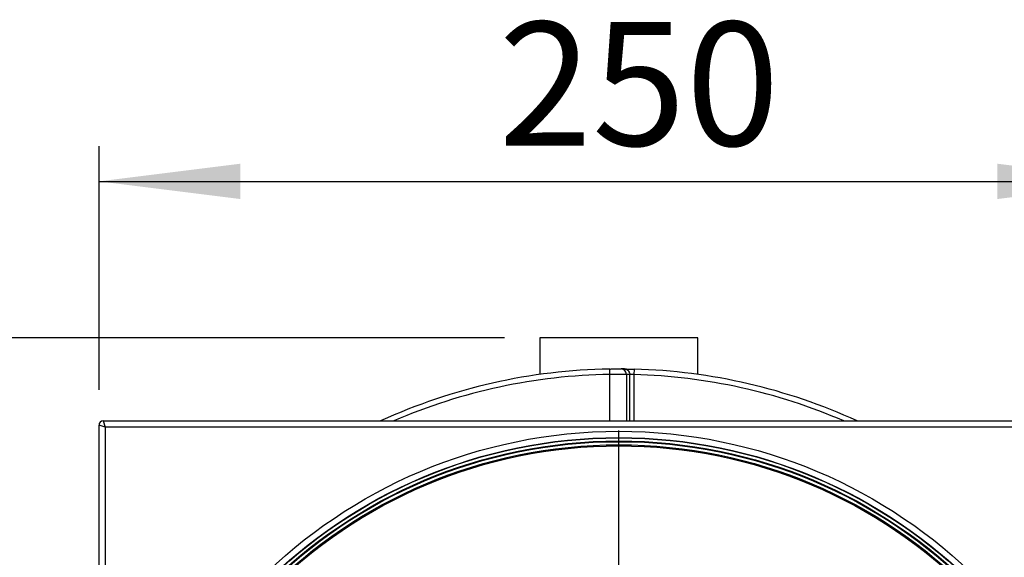
# Model space of a CAD drawing. Units: millimetres. Extents: x 20 to 208, y 5 to 292.
# Drawn here: x 51 to 79, y 112 to 127 of the extents above; entities that cross this region are included whole.
import ezdxf

# ---------------------------------------------------------------- set-up
doc = ezdxf.new("R2010")
doc.units = ezdxf.units.MM
doc.layers.add('COTA', color=7, linetype='Continuous')
doc.styles.add('SLDTEXTSTYLE0', font='TXT', dxfattribs={"width": 0.75})
doc.dimstyles.new('SLDDIMSTYLE0', dxfattribs={"dimtxt": 3.5, "dimasz": 4, "dimexe": 0, "dimexo": 0.0625, "dimgap": 0.875, "dimtad": 1, "dimdec": 0, "dimlfac": 8.5, "dimrnd": 1e-09, "dimzin": 12, "dimdsep": 46, "dimtxsty": 'SLDTEXTSTYLE0', "dimsah": 1, "dimcen": 0.09, "dimadec": 0, "dimazin": 3, "dimtfac": 1, "dimtofl": 0, "dimtmove": 0, "dimatfit": 3, "dimfxl": 0, "dimfrac": 2, "dimtolj": 1, "dimtzin": 12, "dimarcsym": 0})
doc.dimstyles.new('SLDDIMSTYLE2', dxfattribs={"dimtxt": 3.5, "dimasz": 4, "dimexe": 0, "dimexo": 0.0625, "dimgap": 0.875, "dimtad": 1, "dimlfac": 8.5, "dimrnd": 1e-09, "dimzin": 12, "dimdsep": 46, "dimtxsty": 'SLDTEXTSTYLE0', "dimsah": 1, "dimcen": 0.09, "dimadec": 0, "dimazin": 3, "dimtfac": 1, "dimtofl": 0, "dimtmove": 0, "dimatfit": 3, "dimfxl": 0, "dimfrac": 2, "dimtolj": 1, "dimtzin": 12, "dimarcsym": 0})

# ---------------------------------------------------------------- blocks, each defined once
blk = doc.blocks.new('_D_5')
at = {"layer": 'COTA'}
for p, q in [((53.286, 116.445), (53.286, 123.339)), ((82.697, 116.445), (82.697, 123.339)), ((53.286, 122.339), (82.697, 122.339))]:
    blk.add_line(p, q, dxfattribs=at)
for points in [[(53.286, 122.339), (57.286, 121.839), (57.286, 122.839)], [(82.697, 122.339), (78.697, 122.839), (78.697, 121.839)]]:
    blk.add_solid(points, dxfattribs=at)
at = {"layer": 'COTA', "insert": (64.586, 126.851), "char_height": 3.5, "attachment_point": 1, "style": 'SLDTEXTSTYLE0'}
blk.add_mtext('250', dxfattribs=at)
blk = doc.blocks.new('_D_8')
at = {"layer": 'COTA', "color": 7}
for p, q in [((64.756, 117.915), (30.433, 117.915)), ((31.433, 47.856), (31.433, 117.915)), ((41.719, 47.856), (30.433, 47.856))]:
    blk.add_line(p, q, dxfattribs=at)
for points in [[(31.433, 117.915), (30.933, 113.915), (31.933, 113.915)], [(31.433, 47.856), (31.933, 51.856), (30.933, 51.856)]]:
    blk.add_solid(points, dxfattribs=at)
at = {"layer": 'COTA', "color": 7, "insert": (26.921, 80.597), "char_height": 3.5, "attachment_point": 1, "rotation": 90, "style": 'SLDTEXTSTYLE0'}
blk.add_mtext('596', dxfattribs=at)
blk = doc.blocks.new('SW_CENTERMARKSYMBOL_0')
at = {"layer": 'COTA', "color": 0}
blk.add_line((0, 0.588), (0, 14.432), dxfattribs=at)

msp = doc.modelspace()

# ---------------------------------------------------------------- linework, layer by layer
at = {"color": 7, "linetype": 'Continuous', "lineweight": 25}
for p, q in [((65.75630139, 117.91517448), (65.75630139, 116.87763869)), ((70.22688963, 117.91517448), (65.75630139, 117.91517448)), ((70.22688963, 116.87763869), (70.22688963, 117.91517448)), ((67.73685143, 116.87785525), (67.73441995, 117.0307771)), ((68.42405747, 117.02703978), (68.41996874, 116.87415327)), ((53.46218375, 115.38576271), (53.28571316, 115.44458624)), ((53.28571316, 86.26811565), (53.28571316, 115.44458624)), ((53.40336022, 115.5622333), (53.46218375, 115.38576271)), ((53.40336022, 115.5622333), (82.57983081, 115.5622333)), ((53.46218375, 115.38576271), (53.46218375, 86.32693918)), ((82.52100728, 115.38576271), (53.46218375, 115.38576271))]:
    msp.add_line(p, q, dxfattribs=at)
at = {"color": 8, "linetype": 'Continuous', "lineweight": 25}
for p, q in [((67.73685143, 115.5622333), (67.73685143, 116.87785525)), ((68.20564894, 116.87976159), (68.20564894, 115.5622333)), ((68.30276937, 115.5622333), (68.30276937, 116.87909331)), ((68.41996874, 116.87415327), (68.41996874, 115.5622333))]:
    msp.add_line(p, q, dxfattribs=at)
at = {"color": 7, "linetype": 'Continuous', "lineweight": 25, "flags": 128}
msp.add_lwpolyline([(68.29680772, 116.92146848), (68.29988063, 116.90874548), (68.30276937, 116.87909331)], dxfattribs=at)
at = {"color": 7, "linetype": 'Continuous', "lineweight": 25}
for radius in [14.41176471, 14.23529412, 14.22653971, 14.13831785, 14.11930955, 14.03119518, 14.03095106, 14.00004031]:
    msp.add_circle((67.99159551, 100.85635095), radius, dxfattribs=at)
for centre, radius, start, end in [((67.99159551, 100.85635095), 16.17647059, 90.91093387, 114.619977329), ((68.05300082, 116.88005576), 0.15264839, 359.889584128, 89.670527765), ((67.99159551, 100.85635095), 16.17647059, 89.432112688, 89.779397668), ((67.99159551, 100.85635095), 16.17647059, 65.380022671, 88.468071414), ((68.1439547, 100.85635095), 16.02352941, 89.432112688, 89.779397668), ((53.40336022, 115.44458624), 0.11764706, 90, 180)]:
    msp.add_arc(centre, radius, start, end, dxfattribs=at)
at = {"color": 8, "linetype": 'Continuous', "lineweight": 25}
for centre, radius, start, end in [((68.15018472, 116.87953551), 0.1525014, 15.96009218, 89.345763751), ((67.99159551, 100.85635095), 16.02352941, 90.91093387, 113.398072132), ((67.99159551, 100.85635095), 16.02352941, 66.601927868, 88.468071414)]:
    msp.add_arc(centre, radius, start, end, dxfattribs=at)
at = {"color": 7, "linetype": 'Continuous', "lineweight": 25}
for points, knots in [([(67.73441995, 117.0307771), (67.7487439, 117.03099331), (67.79892152, 117.03175072), (67.88288767, 117.03254944), (67.97028112, 117.0328696), (68.03381433, 117.03278276), (68.04719581, 117.03272865), (68.0538786, 117.03270163)], [0, 0, 0, 0, 0.0911379493, 0.3192616683, 0.5468275515, 0.7736828444, 1, 1, 1, 1]), ([(68.15192603, 117.03202697), (68.15761828, 117.03197149), (68.16901632, 117.03186039), (68.2231306, 117.03120953), (68.29756602, 117.02999525), (68.36909248, 117.02847196), (68.41184354, 117.02735803), (68.42405747, 117.02703978)], [0, 0, 0, 0, 0.22628450344, 0.45310714385, 0.68064062579, 0.90875933351, 1, 1, 1, 1]), ([(68.18274747, 117.0279966), (68.18445257, 117.02772389), (68.20587473, 117.02429758), (68.24029624, 117.0053069), (68.27833427, 116.96773146), (68.2899549, 116.9369337), (68.29581322, 116.92140759)], [0, 0, 0, 0, 0.0318351589, 0.3999630034, 0.6975027815, 1, 1, 1, 1]), ([(68.20564894, 116.87976159), (68.19585533, 116.87978833), (68.17626812, 116.8798418), (68.08315703, 116.87992804), (67.95491531, 116.87961176), (67.83155511, 116.87882016), (67.75787272, 116.87806943), (67.73685143, 116.87785525)], [0, 0, 0, 0, 0.22732478498, 0.45464964603, 0.68197044806, 0.9092674365, 1, 1, 1, 1]), ([(68.41996874, 116.87415327), (68.41470854, 116.87446851), (68.39629262, 116.87557217), (68.36545442, 116.87708251), (68.33339248, 116.87828494), (68.31011443, 116.87892865), (68.30521764, 116.87903842), (68.30276937, 116.87909331)], [0, 0, 0, 0, 0.0909247567, 0.3183269604, 0.5455985976, 0.7728103289, 1, 1, 1, 1])]:
    msp.add_open_spline(points, degree=3, knots=knots, dxfattribs=at)

# ---------------------------------------------------------------- block references
at = {"layer": 'COTA', "color": 7}
msp.add_blockref('SW_CENTERMARKSYMBOL_0', (67.99159551, 100.85635095), dxfattribs=at)

# ---------------------------------------------------------------- dimensions: what is measured, and where the dimension line sits
at = {"layer": 'COTA'}
dim = msp.add_linear_dim(base=(82.69747787, 122.339309), p1=(53.28571316, 115.44458624), p2=(82.69747787, 115.44458624), dimstyle='SLDDIMSTYLE2', dxfattribs=at)
dim.commit()
dim.dimension.update_dxf_attribs({"geometry": '_D_5', "text_midpoint": (68.46403323, 122.339309), "dimtype": 160})
at = {"layer": 'COTA', "color": 7}
dim = msp.add_linear_dim(base=(31.4327719828, 117.9151744766), p1=(42.7190721771, 47.8563509472), p2=(65.7563013945, 117.9151744766), angle=90, dimstyle='SLDDIMSTYLE0', dxfattribs=at)
dim.commit()
dim.dimension.update_dxf_attribs({"geometry": '_D_8', "text_midpoint": (31.4327719828, 84.4763817138), "dimtype": 160})

doc.saveas('drawing.dxf')
